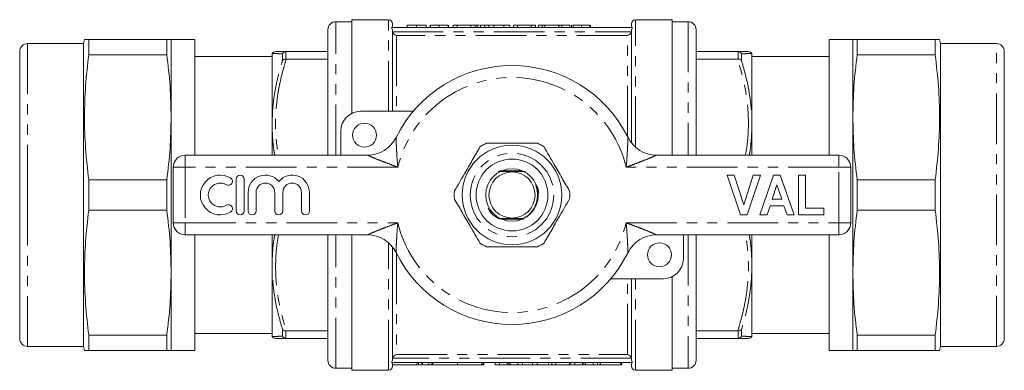
# Model space of a CAD drawing. Units: millimetres. Extents: x 142 to 265, y 89 to 263.
# Drawn here: x 142 to 265, y 89 to 133 of the extents above; entities that cross this region are included whole.
import ezdxf

# ---------------------------------------------------------------- set-up
doc = ezdxf.new("R2010")
doc.units = ezdxf.units.MM
doc.linetypes.add('PHANTOM', pattern=[12.7, 6.35, -1.27, 1.27, -1.27, 1.27, -1.27])

msp = doc.modelspace()

# ---------------------------------------------------------------- linework, layer by layer
at = {"color": 7, "linetype": 'Continuous', "lineweight": 15}
for p, q in [((183.31, 132.44), (181.31, 132.44)), ((187.91, 132.69), (183.31, 132.69)), ((183.31, 120.93), (183.31, 132.69)), ((223.51, 132.69), (218.91, 132.69)), ((223.51, 132.69), (223.51, 115.69)), ((225.51, 132.44), (223.51, 132.44)), ((180.31, 115.69), (180.31, 131.44)), ((218.54, 131.69), (188.28, 131.69)), ((188.41, 131.69), (188.41, 132.19)), ((188.41, 121.19), (188.41, 131.34)), ((190.26, 131.99), (190.26, 131.69)), ((191.44, 131.99), (191.44, 131.69)), ((192.62, 131.99), (192.62, 131.69)), ((193.14, 131.99), (193.14, 131.69)), ((193.19, 131.99), (193.19, 131.69)), ((194.27, 131.99), (194.27, 131.69)), ((195.39, 131.99), (195.39, 131.69)), ((195.4, 131.99), (195.4, 131.69)), ((195.44, 131.69), (195.44, 131.99)), ((196.01, 131.99), (196.01, 131.69)), ((196.52, 131.99), (196.01, 131.99)), ((198.23, 131.99), (196.52, 131.99)), ((196.52, 131.99), (196.52, 131.69)), ((198.23, 131.99), (198.23, 131.69)), ((198.78, 131.99), (198.23, 131.99)), ((198.78, 131.99), (198.78, 131.69)), ((199.03, 131.99), (198.84, 131.99)), ((199.03, 131.99), (199.03, 131.69)), ((199.32, 131.99), (199.03, 131.99)), ((199.44, 131.99), (199.44, 131.69)), ((200, 131.99), (200, 131.69)), ((200.52, 131.99), (200.52, 131.69)), ((201.15, 131.99), (201.08, 131.99)), ((201.15, 131.99), (201.15, 131.69)), ((202.37, 131.99), (201.15, 131.99)), ((202.37, 131.99), (202.37, 131.69)), ((203.13, 131.99), (202.37, 131.99)), ((203.13, 131.99), (203.13, 131.69)), ((203.59, 131.99), (203.59, 131.69)), ((204.1, 131.99), (203.59, 131.99)), ((204.1, 131.99), (204.1, 131.69)), ((205.82, 131.99), (204.1, 131.99)), ((205.82, 131.99), (205.82, 131.69)), ((206.36, 131.99), (205.82, 131.99)), ((206.36, 131.99), (206.36, 131.69)), ((206.73, 131.99), (206.73, 131.69)), ((207.19, 131.99), (206.73, 131.99)), ((207.19, 131.99), (207.19, 131.69)), ((207.55, 131.99), (207.19, 131.99)), ((207.55, 131.99), (207.55, 131.69)), ((209.24, 131.99), (207.55, 131.99)), ((209.24, 131.99), (209.24, 131.69)), ((209.28, 131.99), (209.24, 131.99)), ((209.28, 131.99), (209.28, 131.69)), ((209.65, 131.99), (209.28, 131.99)), ((209.65, 131.99), (209.65, 131.69)), ((210.68, 131.99), (209.65, 131.99)), ((210.68, 131.99), (210.68, 131.69)), ((210.88, 131.99), (210.88, 131.69)), ((210.97, 131.99), (210.88, 131.99)), ((211.09, 131.99), (211.09, 131.69)), ((212.13, 131.99), (212.13, 131.69)), ((213.19, 131.99), (213.19, 131.69)), ((213.24, 131.99), (213.24, 131.69)), ((218.41, 131.69), (218.41, 132.19)), ((218.41, 117.21), (218.41, 131.34)), ((226.51, 131.44), (226.51, 115.69)), ((149.77, 130.19), (149.63, 129.69)), ((150.3, 130.19), (150.3, 128.28)), ((150.3, 130.19), (160.1, 130.19)), ((160.1, 130.19), (160.1, 128.28)), ((163.63, 130.19), (160.63, 130.19)), ((160.63, 130.19), (160.63, 120.44)), ((163.63, 115.69), (163.63, 130.19)), ((246.19, 130.19), (243.19, 130.19)), ((243.19, 130.19), (243.19, 115.69)), ((246.19, 120.44), (246.19, 130.19)), ((246.72, 128.28), (246.72, 130.19)), ((246.72, 130.19), (256.52, 130.19)), ((256.52, 128.28), (256.52, 130.19)), ((257.19, 129.69), (257.05, 130.19)), ((141.63, 128.69), (141.63, 110.69)), ((149.63, 129.69), (142.63, 129.69)), ((149.63, 129.69), (149.63, 110.69)), ((175.07, 128.69), (175.04, 128.69)), ((175.07, 128.69), (180.31, 128.69)), ((226.51, 128.69), (231.74, 128.69)), ((231.78, 128.69), (231.74, 128.69)), ((264.19, 129.69), (257.19, 129.69)), ((257.19, 91.69), (257.19, 129.69)), ((265.19, 92.69), (265.19, 128.69)), ((160.1, 128.28), (150.3, 128.28)), ((173.31, 128.09), (163.63, 128.09)), ((173.31, 119.57), (173.31, 128.44)), ((175.04, 127.73), (175.07, 127.72)), ((180.31, 127.72), (175.07, 127.72)), ((231.74, 127.72), (226.51, 127.72)), ((231.74, 127.72), (231.78, 127.73)), ((233.51, 128.44), (233.51, 119.57)), ((243.19, 128.09), (233.51, 128.09)), ((256.52, 128.28), (246.72, 128.28)), ((184.41, 121.19), (191.01, 121.19)), ((160.63, 120.44), (160.63, 100.94)), ((246.19, 100.94), (246.19, 120.44)), ((173.31, 115.69), (173.31, 119.57)), ((181.91, 115.69), (181.91, 118.69)), ((233.51, 119.57), (233.51, 115.69)), ((162.41, 115.69), (185.27, 115.69)), ((221.55, 115.69), (244.41, 115.69)), ((160.91, 107.19), (160.91, 114.19)), ((204.67, 113.74), (202.35, 113.74)), ((245.91, 114.19), (245.91, 107.19)), ((150.3, 112.6), (150.3, 108.78)), ((150.3, 112.6), (160.1, 112.6)), ((160.1, 112.6), (160.1, 108.78)), ((168.8, 112.69), (168.8, 108.69)), ((169.8, 108.69), (169.8, 112.69)), ((232.09, 108.19), (230.41, 113.19)), ((230.41, 113.19), (231.29, 113.19)), ((231.29, 113.19), (232.49, 109.47)), ((232.49, 109.47), (233.69, 113.19)), ((234.58, 113.19), (232.9, 108.19)), ((233.69, 113.19), (234.58, 113.19)), ((234.51, 108.19), (236.24, 113.19)), ((236.24, 113.19), (237.07, 113.19)), ((237.07, 113.19), (238.81, 108.19)), ((239.38, 113.19), (240.22, 113.19)), ((239.38, 108.19), (239.38, 113.19)), ((240.22, 113.19), (240.22, 109.02)), ((246.72, 108.78), (246.72, 112.6)), ((246.72, 112.6), (256.52, 112.6)), ((256.52, 108.78), (256.52, 112.6)), ((236.66, 111.97), (236.06, 110.18)), ((237.26, 110.18), (236.66, 111.97)), ((141.63, 110.69), (141.63, 92.69)), ((149.63, 110.69), (149.63, 91.69)), ((170.3, 111.02), (170.3, 108.69)), ((171.3, 108.69), (171.3, 111.02)), ((173.65, 111.02), (173.65, 108.69)), ((174.65, 108.69), (174.65, 111.02)), ((177, 111.02), (177, 108.69)), ((178, 108.69), (178, 111.02)), ((236.06, 110.18), (237.26, 110.18)), ((160.1, 108.78), (150.3, 108.78)), ((235.79, 109.34), (235.41, 108.19)), ((237.53, 109.34), (235.79, 109.34)), ((237.92, 108.19), (237.53, 109.34)), ((240.22, 109.02), (242.52, 109.02)), ((242.52, 109.02), (242.52, 108.19)), ((256.52, 108.78), (246.72, 108.78)), ((202.28, 107.64), (204.52, 107.64)), ((232.9, 108.19), (232.09, 108.19)), ((235.41, 108.19), (234.51, 108.19)), ((238.81, 108.19), (237.92, 108.19)), ((242.52, 108.19), (239.38, 108.19)), ((185.27, 105.69), (162.41, 105.69)), ((163.63, 91.19), (163.63, 105.69)), ((173.31, 101.81), (173.31, 105.69)), ((180.31, 89.94), (180.31, 105.69)), ((183.31, 88.69), (183.31, 105.69)), ((244.41, 105.69), (221.55, 105.69)), ((224.91, 105.69), (224.91, 102.69)), ((226.51, 105.69), (226.51, 89.94)), ((233.51, 105.69), (233.51, 101.81)), ((243.19, 105.69), (243.19, 91.19)), ((188.41, 90.04), (188.41, 104.17)), ((173.31, 92.94), (173.31, 101.81)), ((233.51, 101.81), (233.51, 92.94)), ((160.63, 100.94), (160.63, 91.19)), ((222.41, 100.19), (215.81, 100.19)), ((218.41, 90.04), (218.41, 100.19)), ((223.51, 100.45), (223.51, 88.69)), ((246.19, 91.19), (246.19, 100.94)), ((150.3, 93.1), (150.3, 91.19)), ((150.3, 93.1), (160.1, 93.1)), ((160.1, 93.1), (160.1, 91.19)), ((163.63, 93.29), (173.31, 93.29)), ((175.07, 93.66), (175.04, 93.65)), ((175.04, 92.69), (175.07, 92.69)), ((175.07, 93.66), (180.31, 93.66)), ((180.31, 92.69), (175.07, 92.69)), ((226.51, 93.66), (231.74, 93.66)), ((231.74, 92.69), (226.51, 92.69)), ((231.78, 93.65), (231.74, 93.66)), ((231.74, 92.69), (231.78, 92.69)), ((233.49, 92.94), (233.51, 92.94)), ((233.51, 93.29), (243.19, 93.29)), ((246.72, 93.1), (256.52, 93.1)), ((246.72, 91.19), (246.72, 93.1)), ((256.52, 91.19), (256.52, 93.1)), ((142.63, 91.69), (149.63, 91.69)), ((149.63, 91.69), (149.77, 91.19)), ((257.05, 91.19), (257.19, 91.69)), ((257.19, 91.69), (264.19, 91.69)), ((160.1, 91.19), (150.3, 91.19)), ((160.63, 91.19), (163.63, 91.19)), ((243.19, 91.19), (246.19, 91.19)), ((256.52, 91.19), (246.72, 91.19)), ((218.54, 89.69), (188.28, 89.69)), ((188.41, 89.19), (188.41, 89.69)), ((188.43, 89.69), (188.43, 89.39)), ((191.47, 89.39), (188.43, 89.39)), ((191.66, 89.39), (191.47, 89.39)), ((191.66, 89.39), (191.66, 89.69)), ((191.66, 89.39), (192.09, 89.39)), ((192.09, 89.39), (192.09, 89.69)), ((192.17, 89.39), (192.17, 89.69)), ((192.97, 89.39), (192.17, 89.39)), ((192.97, 89.39), (192.97, 89.69)), ((192.97, 89.39), (193.36, 89.39)), ((193.36, 89.39), (193.36, 89.69)), ((193.36, 89.39), (193.47, 89.39)), ((193.47, 89.39), (193.47, 89.69)), ((196.55, 89.39), (193.47, 89.39)), ((196.55, 89.39), (196.55, 89.69)), ((199.62, 89.39), (196.55, 89.39)), ((199.62, 89.39), (199.62, 89.69)), ((199.62, 89.39), (199.79, 89.39)), ((199.79, 89.39), (199.79, 89.69)), ((199.79, 89.39), (199.86, 89.39)), ((199.86, 89.39), (199.86, 89.69)), ((201.28, 89.39), (201.28, 89.69)), ((201.28, 89.39), (201.84, 89.39)), ((201.84, 89.39), (201.84, 89.69)), ((201.84, 89.39), (202.8, 89.39)), ((202.8, 89.39), (202.8, 89.69)), ((203, 89.39), (203, 89.69)), ((203.19, 89.39), (203.19, 89.69)), ((203.19, 89.39), (204.15, 89.39)), ((204.15, 89.39), (204.15, 89.69)), ((204.15, 89.39), (204.71, 89.39)), ((204.71, 89.39), (204.71, 89.69)), ((204.71, 89.39), (205.99, 89.39)), ((205.99, 89.39), (205.99, 89.69)), ((205.99, 89.39), (206.57, 89.39)), ((206.57, 89.39), (206.57, 89.69)), ((206.57, 89.39), (207.98, 89.39)), ((207.98, 89.39), (207.98, 89.69)), ((207.98, 89.39), (208.41, 89.39)), ((208.41, 89.39), (208.41, 89.69)), ((208.41, 89.39), (208.92, 89.39)), ((208.92, 89.39), (208.92, 89.69)), ((208.92, 89.39), (210.61, 89.39)), ((210.61, 89.39), (210.61, 89.69)), ((210.61, 89.39), (210.72, 89.39)), ((210.72, 89.39), (210.72, 89.69)), ((210.72, 89.39), (211.28, 89.39)), ((211.28, 89.39), (211.28, 89.69)), ((211.28, 89.39), (212.24, 89.39)), ((212.24, 89.39), (212.24, 89.69)), ((212.43, 89.39), (212.43, 89.69)), ((212.62, 89.39), (212.62, 89.69)), ((212.62, 89.39), (213.59, 89.39)), ((213.59, 89.39), (213.59, 89.69)), ((213.59, 89.39), (214.14, 89.39)), ((214.14, 89.39), (214.14, 89.69)), ((214.14, 89.39), (214.47, 89.39)), ((214.47, 89.39), (214.47, 89.69)), ((214.51, 89.39), (214.51, 89.69)), ((214.51, 89.39), (217.07, 89.39)), ((217.07, 89.39), (217.07, 89.69)), ((217.07, 89.39), (217.18, 89.39)), ((217.18, 89.39), (217.18, 89.69)), ((218.41, 89.19), (218.41, 89.69)), ((181.31, 88.94), (183.31, 88.94)), ((183.31, 88.69), (187.91, 88.69)), ((218.91, 88.69), (223.51, 88.69)), ((223.51, 88.94), (225.51, 88.94))]:
    msp.add_line(p, q, dxfattribs=at)
at = {"color": 8, "linetype": 'PHANTOM', "lineweight": 0}
for p, q in [((181.31, 115.69), (181.31, 132.44)), ((187.91, 121.19), (187.91, 132.69)), ((218.91, 116.69), (218.91, 132.69)), ((225.51, 132.44), (225.51, 115.69)), ((188.43, 131.18), (218.39, 131.18)), ((188.91, 130.71), (188.91, 121.19)), ((217.91, 130.71), (188.91, 130.71)), ((217.91, 118.03), (217.91, 130.71)), ((142.63, 129.69), (142.63, 110.69)), ((175.04, 128.69), (175.04, 127.73)), ((231.78, 127.73), (231.78, 128.69)), ((264.19, 91.69), (264.19, 129.69)), ((174.61, 127.58), (174.61, 128.41)), ((232.21, 128.41), (232.21, 127.58)), ((162.41, 114.19), (162.41, 115.69)), ((244.41, 114.19), (244.41, 115.69)), ((160.91, 114.19), (162.41, 114.19)), ((162.41, 114.19), (162.41, 107.19)), ((189.08, 114.19), (162.41, 114.19)), ((244.41, 114.19), (217.74, 114.19)), ((244.41, 107.19), (244.41, 114.19)), ((244.41, 114.19), (245.91, 114.19)), ((142.63, 110.69), (142.63, 91.69)), ((160.91, 107.19), (162.41, 107.19)), ((162.41, 107.19), (189.08, 107.19)), ((162.41, 105.69), (162.41, 107.19)), ((217.74, 107.19), (244.41, 107.19)), ((244.41, 107.19), (245.91, 107.19)), ((244.41, 105.69), (244.41, 107.19)), ((181.31, 88.94), (181.31, 105.69)), ((225.51, 105.69), (225.51, 88.94)), ((187.91, 88.69), (187.91, 104.69)), ((188.91, 103.35), (188.91, 90.67)), ((217.91, 90.67), (217.91, 100.19)), ((218.91, 88.69), (218.91, 100.19)), ((174.61, 92.97), (174.61, 93.8)), ((175.04, 93.65), (175.04, 92.69)), ((231.78, 92.69), (231.78, 93.65)), ((232.21, 93.8), (232.21, 92.97)), ((218.39, 90.2), (188.43, 90.2)), ((188.91, 90.67), (217.91, 90.67)), ((191.47, 89.39), (191.47, 89.69))]:
    msp.add_line(p, q, dxfattribs=at)
at = {"color": 7, "linetype": 'Continuous', "lineweight": 15, "flags": 128}
msp.add_lwpolyline([(204.8, 107.73), (204.71, 107.73), (204.66, 107.73), (204.65, 107.73), (204.64, 107.73), (204.64, 107.73), (204.65, 107.73), (204.68, 107.74), (204.77, 107.74), (204.85, 107.74), (204.85, 107.74)], dxfattribs=at)
at = {"color": 7, "linetype": 'Continuous', "lineweight": 15}
for centre, radius in [((184.91, 118.19), 1.5), ((203.41, 110.69), 6.25), ((203.41, 110.69), 4.5), ((203.41, 110.69), 3.3), ((203.41, 110.69), 2.9), ((221.91, 103.19), 1.5)]:
    msp.add_circle(centre, radius, dxfattribs=at)
at = {"color": 8, "linetype": 'PHANTOM', "lineweight": 0}
msp.add_circle((203.41, 110.69), 5.25, dxfattribs=at)
at = {"color": 7, "linetype": 'Continuous', "lineweight": 15}
for centre, radius, start, end in [((181.31, 131.44), 1, 90, 180), ((187.91, 132.19), 0.5, 0, 90), ((218.91, 132.19), 0.5, 90, 180), ((225.51, 131.44), 1, 0, 90), ((142.63, 128.69), 1, 90, 180), ((173.74, 128.19), 0.5, 89.7662, 149.2125), ((233.08, 128.19), 0.5, 30.8337, 90.2339), ((264.19, 128.69), 1, 0, 90), ((203.41, 110.69), 16.25, 26.3878, 153.6122), ((184.41, 118.69), 2.5, 90, 180), ((185.27, 119.69), 4, 270, 333.6122), ((221.55, 119.69), 4, 206.3878, 270), ((203.41, 110.69), 7.25, 116.2916, 123.7084), ((203.41, 110.69), 7.25, 56.2916, 63.7084), ((162.41, 114.19), 1.5, 90, 180), ((244.41, 114.19), 1.5, 0, 90), ((166.8, 110.69), 2.5, 58.6208, 301.3792), ((167.84, 112.4), 0.5, 238.6208, 58.6208), ((169.3, 112.69), 0.5, 0, 180), ((172.47, 111.02), 2.17, 39.6461, 180), ((175.82, 111.02), 2.17, 0, 140.3539), ((166.8, 110.69), 1.5, 58.6208, 301.3792), ((172.47, 111.02), 1.17, 0, 180), ((175.82, 111.02), 1.17, 0, 180), ((203.41, 110.69), 7.25, 176.2916, 183.7084), ((203.41, 110.69), 7.25, 356.2916, 3.7084), ((167.84, 108.98), 0.5, 301.3792, 121.3792), ((169.3, 108.69), 0.5, 180, 0), ((170.8, 108.69), 0.5, 180, 0), ((174.15, 108.69), 0.5, 180, 0), ((177.5, 108.69), 0.5, 180, 0), ((162.41, 107.19), 1.5, 180, 270), ((244.41, 107.19), 1.5, 270, 0), ((185.27, 101.69), 4, 26.3878, 90), ((221.55, 101.69), 4, 90, 153.6122), ((203.41, 110.69), 7.25, 236.2916, 243.7084), ((203.41, 110.69), 7.25, 296.2916, 303.7084), ((203.41, 110.69), 16.25, 206.3878, 333.6122), ((222.41, 102.69), 2.5, 270, 0), ((142.63, 92.69), 1, 180, 270), ((173.74, 93.19), 0.5, 210.8381, 270.234), ((233.08, 93.19), 0.5, 269.7664, 329.2075), ((264.19, 92.69), 1, 270, 0), ((181.31, 89.94), 1, 180, 270), ((187.91, 89.19), 0.5, 270, 0), ((218.91, 89.19), 0.5, 180, 270), ((225.51, 89.94), 1, 270, 0)]:
    msp.add_arc(centre, radius, start, end, dxfattribs=at)
at = {"color": 8, "linetype": 'PHANTOM', "lineweight": 0}
for start, end in [(13.7265, 166.2735), (193.7265, 346.2735)]:
    msp.add_arc((203.41, 110.69), 14.75, start, end, dxfattribs=at)
at = {"color": 7, "linetype": 'Continuous', "lineweight": 15}
for points, knots in [([(188.28, 131.69), (188.32, 131.64), (188.35, 131.58), (188.4, 131.46), (188.41, 131.4), (188.41, 131.34)], [0, 0, 0, 0, 0.5, 0.5, 1, 1, 1, 1]), ([(188.43, 131.18), (188.47, 131.05), (188.55, 130.95), (188.72, 130.79), (188.81, 130.74), (188.91, 130.71)], [0, 0, 0, 0, 0.5, 0.5, 1, 1, 1, 1]), ([(191.44, 131.99), (191.4, 131.99), (191.3, 131.99), (191.17, 131.99), (191.04, 131.99), (190.92, 131.99), (190.81, 131.99), (190.71, 131.99), (190.62, 131.99), (190.55, 131.99), (190.49, 131.99), (190.44, 131.99), (190.39, 131.99), (190.35, 131.99), (190.32, 131.99), (190.31, 131.99), (190.29, 131.99), (190.28, 131.99), (190.27, 131.99), (190.27, 131.99), (190.26, 131.99), (190.26, 131.99), (190.26, 131.99)], [0, 0, 0, 0, 0.053766, 0.105523, 0.155875, 0.206077, 0.255624, 0.304639, 0.354149, 0.404974, 0.458685, 0.516129, 0.577319, 0.642786, 0.677821, 0.715664, 0.756028, 0.799333, 0.845249, 0.893835, 0.945406, 1, 1, 1, 1]), ([(192.62, 131.99), (192.62, 131.99), (192.62, 131.99), (192.62, 131.99), (192.6, 131.99), (192.59, 131.99), (192.57, 131.99), (192.55, 131.99), (192.52, 131.99), (192.49, 131.99), (192.46, 131.99), (192.42, 131.99), (192.37, 131.99), (192.33, 131.99), (192.28, 131.99), (192.22, 131.99), (192.16, 131.99), (192.1, 131.99), (192.03, 131.99), (191.96, 131.99), (191.88, 131.99), (191.8, 131.99), (191.72, 131.99), (191.63, 131.99), (191.54, 131.99), (191.48, 131.99), (191.44, 131.99)], [0, 0, 0, 0, 0.064894, 0.127089, 0.186045, 0.241801, 0.295019, 0.345219, 0.392678, 0.437621, 0.480386, 0.520986, 0.559784, 0.597099, 0.632424, 0.667052, 0.700115, 0.73273, 0.76475, 0.796634, 0.828637, 0.861074, 0.894185, 0.928199, 0.963291, 1, 1, 1, 1]), ([(194.27, 131.99), (194.23, 131.99), (194.15, 131.99), (194.03, 131.99), (193.92, 131.99), (193.82, 131.99), (193.72, 131.99), (193.63, 131.99), (193.55, 131.99), (193.48, 131.99), (193.41, 131.99), (193.35, 131.99), (193.3, 131.99), (193.26, 131.99), (193.23, 131.99), (193.2, 131.99), (193.19, 131.99), (193.19, 131.99), (193.19, 131.99)], [0, 0, 0, 0, 0.069761, 0.136811, 0.200752, 0.262648, 0.32336, 0.383451, 0.443656, 0.505026, 0.566318, 0.626754, 0.686659, 0.746425, 0.80745, 0.86974, 0.933468, 1, 1, 1, 1]), ([(195.39, 131.99), (195.39, 131.99), (195.38, 131.99), (195.36, 131.99), (195.32, 131.99), (195.29, 131.99), (195.24, 131.99), (195.19, 131.99), (195.12, 131.99), (195.05, 131.99), (194.98, 131.99), (194.89, 131.99), (194.81, 131.99), (194.71, 131.99), (194.61, 131.99), (194.5, 131.99), (194.39, 131.99), (194.31, 131.99), (194.27, 131.99)], [0, 0, 0, 0, 0.0754644, 0.1466254, 0.2144758, 0.2792294, 0.3413211, 0.4014668, 0.4599281, 0.5177654, 0.5750001, 0.6320496, 0.6891344, 0.7472637, 0.8064839, 0.868387, 0.9325983, 1, 1, 1, 1]), ([(200, 131.99), (199.98, 131.99), (199.93, 131.99), (199.87, 131.99), (199.81, 131.99), (199.75, 131.99), (199.7, 131.99), (199.66, 131.99), (199.62, 131.99), (199.57, 131.99), (199.52, 131.99), (199.47, 131.99), (199.45, 131.99), (199.44, 131.99), (199.44, 131.99)], [0, 0, 0, 0, 0.054603, 0.109706, 0.164888, 0.220622, 0.277865, 0.335825, 0.395121, 0.456116, 0.582345, 0.71422, 0.853155, 1, 1, 1, 1]), ([(200.52, 131.99), (200.47, 131.99), (200.37, 131.99), (200.24, 131.99), (200.11, 131.99), (200.04, 131.99), (200, 131.99)], [0, 0, 0, 0, 0.257436, 0.505998, 0.752968, 1, 1, 1, 1]), ([(200.2, 131.99), (200.21, 131.99), (200.21, 131.99), (200.14, 131.99), (200.12, 131.99)], [0, 0, 0, 0, 0.749495, 1, 1, 1, 1]), ([(201.15, 131.99), (201.11, 131.99), (201.05, 131.99), (200.96, 131.99), (200.87, 131.99), (200.79, 131.99), (200.71, 131.99), (200.64, 131.99), (200.58, 131.99), (200.54, 131.99), (200.52, 131.99)], [0, 0, 0, 0, 0.15798, 0.3058932, 0.4451179, 0.5744213, 0.6938889, 0.8048805, 0.9065044, 1, 1, 1, 1]), ([(212.13, 131.99), (212.08, 131.99), (211.99, 131.99), (211.85, 131.99), (211.72, 131.99), (211.59, 131.99), (211.48, 131.99), (211.38, 131.99), (211.29, 131.99), (211.22, 131.99), (211.16, 131.99), (211.12, 131.99), (211.09, 131.99), (211.09, 131.99), (211.09, 131.99)], [0, 0, 0, 0, 0.087767, 0.173865, 0.258376, 0.344041, 0.428877, 0.510957, 0.592712, 0.675232, 0.757364, 0.83812, 0.918685, 1, 1, 1, 1]), ([(213.19, 131.99), (213.19, 131.99), (213.17, 131.99), (213.14, 131.99), (213.11, 131.99), (213.06, 131.99), (213.02, 131.99), (212.96, 131.99), (212.9, 131.99), (212.83, 131.99), (212.76, 131.99), (212.68, 131.99), (212.6, 131.99), (212.51, 131.99), (212.42, 131.99), (212.33, 131.99), (212.23, 131.99), (212.16, 131.99), (212.13, 131.99)], [0, 0, 0, 0, 0.074294, 0.145629, 0.213705, 0.279231, 0.342693, 0.404587, 0.465292, 0.525222, 0.584586, 0.64254, 0.7001, 0.757672, 0.815778, 0.875301, 0.936404, 1, 1, 1, 1]), ([(218.39, 131.18), (218.35, 131.05), (218.27, 130.95), (218.1, 130.79), (218, 130.74), (217.91, 130.71)], [0, 0, 0, 0, 0.5, 0.5, 1, 1, 1, 1]), ([(218.41, 131.34), (218.41, 131.4), (218.42, 131.46), (218.47, 131.59), (218.5, 131.64), (218.54, 131.69)], [0, 0, 0, 0, 0.5, 0.5, 1, 1, 1, 1]), ([(149.78, 130.19), (149.79, 130.19), (149.83, 130.19), (150.09, 130.19), (150.28, 130.19), (150.3, 130.19)], [0, 0, 0, 0, 0.443787, 0.929074, 1, 1, 1, 1]), ([(160.1, 130.19), (160.12, 130.19), (160.3, 130.19), (160.56, 130.19), (160.61, 130.19), (160.63, 130.19)], [0, 0, 0, 0, 0.070145, 0.534445, 1, 1, 1, 1]), ([(246.19, 130.19), (246.21, 130.19), (246.26, 130.19), (246.57, 130.19), (246.72, 130.19)], [0, 0, 0, 0, 0.499161, 1, 1, 1, 1]), ([(256.52, 130.19), (256.66, 130.19), (256.93, 130.19), (257.09, 130.19), (257.05, 130.19), (257.04, 130.19)], [0, 0, 0, 0, 0.4793182, 0.9585651, 1, 1, 1, 1]), ([(173.76, 128.69), (173.8, 128.69), (173.87, 128.69), (174.36, 128.69), (174.84, 128.69), (175.07, 128.69)], [0, 0, 0, 0, 0.362217, 0.680154, 1, 1, 1, 1]), ([(174.61, 128.41), (174.61, 128.41), (174.64, 128.47), (174.72, 128.56), (174.87, 128.66), (174.98, 128.68), (175.04, 128.69)], [0, 0, 0, 0, 0.011705, 0.360969, 0.680317, 1, 1, 1, 1]), ([(231.74, 128.69), (231.94, 128.69), (232.32, 128.69), (232.75, 128.69), (233, 128.69), (233.12, 128.69), (233.07, 128.69), (233.06, 128.69)], [0, 0, 0, 0, 0.24157, 0.483096, 0.72869, 0.974252, 1, 1, 1, 1]), ([(232.21, 128.41), (232.21, 128.41), (232.18, 128.47), (232.1, 128.56), (231.95, 128.66), (231.83, 128.68), (231.78, 128.69)], [0, 0, 0, 0, 0.011705, 0.360969, 0.680317, 1, 1, 1, 1]), ([(150.3, 128.28), (150.15, 126.99), (149.86, 124.4), (149.72, 120.47), (149.85, 116.54), (150.15, 113.91), (150.3, 112.6)], [0, 0, 0, 0, 0.248355, 0.49667, 0.748314, 1, 1, 1, 1]), ([(160.63, 120.44), (160.61, 121.75), (160.56, 124.37), (160.25, 126.98), (160.1, 128.28)], [0, 0, 0, 0, 0.499161, 1, 1, 1, 1]), ([(173.32, 128.44), (173.32, 128.44), (173.31, 128.44), (173.31, 128.44), (173.31, 128.44)], [0, 0, 0, 0, 0.994938, 1, 1, 1, 1]), ([(174.61, 127.58), (174.61, 127.58), (174.64, 127.62), (174.72, 127.67), (174.87, 127.73), (174.98, 127.73), (175.04, 127.73)], [0, 0, 0, 0, 0.011705, 0.360969, 0.680316, 1, 1, 1, 1]), ([(232.21, 127.58), (232.21, 127.58), (232.18, 127.62), (232.1, 127.67), (231.95, 127.73), (231.83, 127.73), (231.78, 127.73)], [0, 0, 0, 0, 0.011705, 0.360969, 0.680316, 1, 1, 1, 1]), ([(246.72, 128.28), (246.57, 126.98), (246.26, 124.37), (246.21, 121.75), (246.19, 120.44)], [0, 0, 0, 0, 0.499244, 1, 1, 1, 1]), ([(256.52, 112.6), (256.67, 113.89), (256.96, 116.48), (257.1, 120.41), (256.97, 124.34), (256.67, 126.97), (256.52, 128.28)], [0, 0, 0, 0, 0.248355, 0.49667, 0.748314, 1, 1, 1, 1]), ([(160.1, 112.6), (160.25, 113.9), (160.56, 116.51), (160.61, 119.13), (160.63, 120.44)], [0, 0, 0, 0, 0.499244, 1, 1, 1, 1]), ([(246.19, 120.44), (246.21, 119.13), (246.26, 116.51), (246.57, 113.9), (246.72, 112.6)], [0, 0, 0, 0, 0.499161, 1, 1, 1, 1]), ([(199.39, 116.72), (199.07, 116.17), (198.43, 115.06), (197.55, 113.55), (196.8, 112.24), (196.38, 111.52), (196.17, 111.16)], [0, 0, 0, 0, 0.2997735, 0.6065688, 0.8023382, 1, 1, 1, 1]), ([(206.62, 117.19), (205.9, 117.19), (204.57, 117.19), (202.54, 117.19), (201.12, 117.19), (200.34, 117.19), (200.2, 117.19)], [0, 0, 0, 0, 0.338594, 0.630605, 0.930487, 1, 1, 1, 1]), ([(210.64, 111.16), (210.33, 111.71), (209.68, 112.82), (208.81, 114.33), (208.06, 115.64), (207.64, 116.36), (207.43, 116.72)], [0, 0, 0, 0, 0.299773, 0.606569, 0.802338, 1, 1, 1, 1]), ([(201.91, 113.69), (201.95, 113.69), (202.02, 113.69), (202.12, 113.69), (202.2, 113.69), (202.25, 113.69), (202.28, 113.69), (202.29, 113.69), (202.29, 113.69), (202.28, 113.69), (202.26, 113.69), (202.19, 113.69), (202.05, 113.69), (201.93, 113.69), (201.86, 113.69)], [0, 0, 0, 0, 0.122763, 0.225585, 0.339863, 0.380244, 0.420891, 0.445129, 0.469537, 0.491402, 0.526209, 0.592463, 0.786258, 1, 1, 1, 1]), ([(201.89, 113.68), (201.93, 113.68), (202.02, 113.68), (202.12, 113.68), (202.2, 113.68), (202.23, 113.68), (202.25, 113.68), (202.26, 113.68), (202.26, 113.68), (202.24, 113.68), (202.18, 113.67), (202.05, 113.67), (201.94, 113.67), (201.87, 113.67)], [0, 0, 0, 0, 0.140082, 0.300495, 0.356562, 0.426152, 0.453127, 0.480331, 0.504603, 0.538645, 0.599553, 0.769928, 1, 1, 1, 1]), ([(202.27, 113.7), (202.27, 113.7), (202.29, 113.7), (202.31, 113.7), (202.32, 113.7), (202.32, 113.7), (202.32, 113.7), (202.3, 113.7), (202.24, 113.7), (202.1, 113.7), (201.97, 113.7), (201.9, 113.7)], [0, 0, 0, 0, 0.0371739, 0.0908482, 0.1307146, 0.1642007, 0.197664, 0.2469092, 0.337344, 0.6028033, 1, 1, 1, 1]), ([(201.96, 113.71), (201.99, 113.71), (202.08, 113.71), (202.2, 113.71), (202.29, 113.71), (202.33, 113.71), (202.35, 113.71), (202.36, 113.71), (202.36, 113.71), (202.35, 113.71), (202.31, 113.71), (202.18, 113.71), (202.05, 113.71), (201.96, 113.71)], [0, 0, 0, 0, 0.1040392, 0.2897775, 0.3830095, 0.4198078, 0.4569341, 0.4787623, 0.500669, 0.5269023, 0.5701208, 0.6871484, 1, 1, 1, 1]), ([(202.33, 113.73), (202.34, 113.73), (202.35, 113.73), (202.37, 113.72), (202.39, 113.72), (202.39, 113.72), (202.39, 113.72), (202.38, 113.72), (202.34, 113.72), (202.2, 113.72), (202.07, 113.72), (201.98, 113.72)], [0, 0, 0, 0, 0.025022, 0.084783, 0.128759, 0.161907, 0.195152, 0.236842, 0.307933, 0.510771, 1, 1, 1, 1]), ([(204.68, 113.72), (204.61, 113.72), (204.53, 113.72), (204.45, 113.73), (204.43, 113.73), (204.42, 113.73), (204.42, 113.73), (204.43, 113.73), (204.47, 113.73), (204.55, 113.73), (204.63, 113.73), (204.68, 113.73)], [0, 0, 0, 0, 0.3334196, 0.4037136, 0.4460094, 0.4784836, 0.5111392, 0.5472639, 0.605389, 0.7599812, 1, 1, 1, 1]), ([(204.7, 113.71), (204.67, 113.71), (204.61, 113.71), (204.53, 113.71), (204.48, 113.71), (204.46, 113.71), (204.46, 113.71), (204.46, 113.71), (204.48, 113.71), (204.54, 113.71), (204.62, 113.71), (204.69, 113.72), (204.7, 113.72)], [0, 0, 0, 0, 0.143791, 0.330504, 0.424476, 0.460822, 0.49747, 0.529989, 0.578765, 0.670023, 0.944733, 1, 1, 1, 1]), ([(204.72, 113.7), (204.66, 113.7), (204.59, 113.7), (204.53, 113.7), (204.5, 113.7), (204.49, 113.7), (204.49, 113.7), (204.5, 113.7), (204.52, 113.7), (204.59, 113.7), (204.66, 113.7), (204.71, 113.7)], [0, 0, 0, 0, 0.293379, 0.366837, 0.428612, 0.467212, 0.506052, 0.541202, 0.600787, 0.718293, 1, 1, 1, 1]), ([(204.74, 113.69), (204.71, 113.69), (204.64, 113.69), (204.57, 113.69), (204.54, 113.69), (204.53, 113.69), (204.52, 113.69), (204.53, 113.69), (204.55, 113.69), (204.62, 113.69), (204.69, 113.69), (204.73, 113.69)], [0, 0, 0, 0, 0.186072, 0.359384, 0.423585, 0.466004, 0.508709, 0.546625, 0.609667, 0.73211, 1, 1, 1, 1]), ([(204.76, 113.68), (204.71, 113.68), (204.64, 113.68), (204.58, 113.68), (204.56, 113.68), (204.56, 113.68), (204.56, 113.68), (204.58, 113.68), (204.64, 113.68), (204.7, 113.68), (204.75, 113.68), (204.75, 113.68)], [0, 0, 0, 0, 0.290076, 0.394891, 0.442177, 0.489872, 0.532157, 0.590691, 0.694822, 0.984241, 1, 1, 1, 1]), ([(201.66, 113.65), (201.76, 113.64), (202.1, 113.64), (202.83, 113.64), (203.89, 113.64), (204.68, 113.64), (205.05, 113.64), (205.09, 113.64)], [0, 0, 0, 0, 0.0920619, 0.3198439, 0.6434532, 0.9652058, 1, 1, 1, 1]), ([(201.86, 113.67), (201.91, 113.67), (202, 113.66), (202.11, 113.66), (202.18, 113.66), (202.21, 113.66), (202.23, 113.66), (202.23, 113.66), (202.22, 113.66), (202.2, 113.66), (202.13, 113.66), (202.01, 113.66), (201.9, 113.66), (201.85, 113.66)], [0, 0, 0, 0, 0.152634, 0.31502, 0.396396, 0.429079, 0.462077, 0.486739, 0.511338, 0.550966, 0.626113, 0.801661, 1, 1, 1, 1]), ([(204.78, 113.66), (204.75, 113.66), (204.7, 113.66), (204.65, 113.66), (204.61, 113.66), (204.59, 113.66), (204.59, 113.67), (204.59, 113.67), (204.61, 113.67), (204.66, 113.67), (204.72, 113.67), (204.77, 113.67), (204.77, 113.67)], [0, 0, 0, 0, 0.169838, 0.269812, 0.394283, 0.444163, 0.49445, 0.539343, 0.603129, 0.717205, 0.975241, 1, 1, 1, 1]), ([(204.79, 113.65), (204.77, 113.65), (204.71, 113.65), (204.66, 113.65), (204.63, 113.65), (204.62, 113.65), (204.62, 113.65), (204.63, 113.65), (204.65, 113.65), (204.71, 113.65), (204.76, 113.65), (204.79, 113.65)], [0, 0, 0, 0, 0.187308, 0.340592, 0.402587, 0.465182, 0.512857, 0.560383, 0.638553, 0.787369, 1, 1, 1, 1]), ([(204.85, 107.74), (205.15, 107.94), (205.78, 108.35), (206.41, 109.35), (206.63, 110.32), (206.6, 111.1), (206.5, 111.56), (206.42, 111.84), (206.38, 111.95), (206.38, 111.98), (206.37, 112), (206.37, 112.01), (206.37, 112.01), (206.37, 112.02), (206.38, 112.02), (206.38, 112.02), (206.38, 112.02), (206.39, 112.01), (206.43, 111.97), (206.54, 111.77), (206.7, 111.46), (206.74, 111.15), (206.76, 111.02)], [0, 0, 0, 0, 0.180408, 0.367811, 0.567684, 0.664507, 0.754172, 0.798901, 0.808805, 0.81338, 0.815004, 0.816656, 0.817349, 0.81805, 0.818485, 0.81892, 0.819555, 0.82077, 0.826135, 0.84734, 0.931852, 1, 1, 1, 1]), ([(196.17, 110.22), (196.49, 109.67), (197.13, 108.56), (198.01, 107.05), (198.76, 105.74), (199.18, 105.02), (199.39, 104.66)], [0, 0, 0, 0, 0.299773, 0.606569, 0.802338, 1, 1, 1, 1]), ([(207.43, 104.66), (207.75, 105.21), (208.39, 106.32), (209.27, 107.83), (210.02, 109.14), (210.44, 109.86), (210.64, 110.22)], [0, 0, 0, 0, 0.2997735, 0.6065688, 0.8023382, 1, 1, 1, 1]), ([(150.3, 108.78), (150.15, 107.49), (149.86, 104.9), (149.72, 100.97), (149.85, 97.04), (150.15, 94.41), (150.3, 93.1)], [0, 0, 0, 0, 0.248355, 0.49667, 0.748314, 1, 1, 1, 1]), ([(160.63, 100.94), (160.61, 102.25), (160.56, 104.87), (160.25, 107.48), (160.1, 108.78)], [0, 0, 0, 0, 0.499161, 1, 1, 1, 1]), ([(200.43, 108.98), (200.5, 108.85), (200.75, 108.37), (201.25, 107.98), (201.65, 107.76), (201.7, 107.73)], [0, 0, 0, 0, 0.24725, 0.899011, 1, 1, 1, 1]), ([(246.72, 108.78), (246.57, 107.48), (246.26, 104.87), (246.21, 102.25), (246.19, 100.94)], [0, 0, 0, 0, 0.499244, 1, 1, 1, 1]), ([(256.52, 93.1), (256.67, 94.39), (256.96, 96.98), (257.1, 100.91), (256.97, 104.84), (256.67, 107.47), (256.52, 108.78)], [0, 0, 0, 0, 0.248355, 0.49667, 0.748314, 1, 1, 1, 1]), ([(204.85, 107.74), (204.6, 107.74), (203.99, 107.74), (202.92, 107.74), (202.14, 107.74), (201.75, 107.74), (201.7, 107.73)], [0, 0, 0, 0, 0.244973, 0.599606, 0.952205, 1, 1, 1, 1]), ([(201.7, 107.73), (201.72, 107.73), (201.83, 107.73), (201.97, 107.73), (202.1, 107.73), (202.15, 107.73), (202.18, 107.73), (202.19, 107.73), (202.19, 107.73), (202.18, 107.73)], [0, 0, 0, 0, 0.099651, 0.596892, 0.788124, 0.853044, 0.918398, 0.961347, 1, 1, 1, 1]), ([(201.85, 107.72), (201.89, 107.72), (201.98, 107.72), (202.1, 107.72), (202.17, 107.72), (202.2, 107.72), (202.21, 107.72), (202.22, 107.72), (202.21, 107.72), (202.19, 107.72), (202.12, 107.72), (202.01, 107.72), (201.91, 107.72), (201.86, 107.72)], [0, 0, 0, 0, 0.157269, 0.323639, 0.406953, 0.442527, 0.478476, 0.504075, 0.529618, 0.569858, 0.64507, 0.818161, 1, 1, 1, 1]), ([(201.87, 107.71), (201.91, 107.71), (202, 107.71), (202.11, 107.71), (202.18, 107.71), (202.22, 107.71), (202.24, 107.71), (202.25, 107.71), (202.24, 107.71), (202.23, 107.71), (202.19, 107.71), (202.07, 107.71), (201.96, 107.71), (201.88, 107.71)], [0, 0, 0, 0, 0.140165, 0.304151, 0.3672931, 0.4308411, 0.4602611, 0.4899567, 0.5162651, 0.5490844, 0.6049864, 0.7276947, 1, 1, 1, 1]), ([(202.14, 107.7), (202.17, 107.7), (202.21, 107.7), (202.25, 107.7), (202.27, 107.7), (202.28, 107.7), (202.28, 107.7), (202.26, 107.7), (202.21, 107.7), (202.09, 107.7), (201.98, 107.69), (201.91, 107.69)], [0, 0, 0, 0, 0.122093, 0.209892, 0.249626, 0.289743, 0.324812, 0.369101, 0.445353, 0.653632, 1, 1, 1, 1]), ([(201.92, 107.69), (201.99, 107.69), (202.1, 107.69), (202.22, 107.69), (202.27, 107.69), (202.29, 107.69), (202.31, 107.68), (202.31, 107.68), (202.31, 107.68), (202.29, 107.68), (202.22, 107.68), (202.09, 107.68), (201.98, 107.68), (201.93, 107.68)], [0, 0, 0, 0, 0.2406359, 0.36381, 0.4058345, 0.4481089, 0.4734755, 0.4990447, 0.5216584, 0.5561221, 0.6205803, 0.8093441, 1, 1, 1, 1]), ([(202.19, 107.67), (202.2, 107.67), (202.23, 107.67), (202.28, 107.67), (202.32, 107.67), (202.34, 107.67), (202.34, 107.67), (202.34, 107.67), (202.33, 107.67), (202.29, 107.67), (202.24, 107.67), (202.2, 107.67), (202.19, 107.67)], [0, 0, 0, 0, 0.058647, 0.268598, 0.347172, 0.426393, 0.475483, 0.524762, 0.583471, 0.679742, 0.937, 1, 1, 1, 1]), ([(202.21, 107.66), (202.25, 107.66), (202.31, 107.66), (202.36, 107.66), (202.37, 107.66), (202.38, 107.66), (202.38, 107.66), (202.37, 107.66), (202.32, 107.66), (202.27, 107.66), (202.22, 107.66), (202.22, 107.66)], [0, 0, 0, 0, 0.282767, 0.37465, 0.431623, 0.477099, 0.522712, 0.578796, 0.673505, 0.938537, 1, 1, 1, 1]), ([(204.7, 107.65), (204.61, 107.65), (204.52, 107.65), (204.43, 107.65), (204.41, 107.65), (204.41, 107.65), (204.41, 107.65), (204.42, 107.65), (204.45, 107.65), (204.55, 107.65), (204.65, 107.65), (204.72, 107.65)], [0, 0, 0, 0, 0.33981, 0.3955606, 0.4333238, 0.4610022, 0.4888231, 0.5204401, 0.5718823, 0.7115982, 1, 1, 1, 1]), ([(204.66, 107.66), (204.63, 107.66), (204.56, 107.66), (204.49, 107.66), (204.46, 107.66), (204.44, 107.66), (204.44, 107.66), (204.45, 107.66), (204.47, 107.66), (204.54, 107.66), (204.65, 107.66), (204.73, 107.66), (204.75, 107.66)], [0, 0, 0, 0, 0.152924, 0.307087, 0.356169, 0.390469, 0.425049, 0.45468, 0.503188, 0.598235, 0.894269, 1, 1, 1, 1]), ([(204.87, 107.67), (204.83, 107.67), (204.75, 107.67), (204.64, 107.67), (204.56, 107.67), (204.51, 107.67), (204.49, 107.67), (204.48, 107.67), (204.48, 107.67), (204.48, 107.67), (204.51, 107.67), (204.57, 107.67), (204.62, 107.68), (204.66, 107.68)], [0, 0, 0, 0, 0.1436018, 0.3626535, 0.4810105, 0.5528149, 0.5957469, 0.6280481, 0.6605737, 0.6891102, 0.7379769, 0.835252, 1, 1, 1, 1]), ([(204.68, 107.68), (204.68, 107.68), (204.64, 107.68), (204.59, 107.69), (204.54, 107.69), (204.52, 107.69), (204.51, 107.69), (204.51, 107.69), (204.53, 107.69), (204.59, 107.69), (204.7, 107.69), (204.81, 107.69), (204.86, 107.69)], [0, 0, 0, 0, 0.003481, 0.185182, 0.260286, 0.29819, 0.336462, 0.369315, 0.413625, 0.492444, 0.717555, 1, 1, 1, 1]), ([(204.72, 107.7), (204.7, 107.7), (204.66, 107.7), (204.61, 107.7), (204.57, 107.7), (204.55, 107.7), (204.54, 107.7), (204.55, 107.7), (204.56, 107.7), (204.61, 107.7), (204.72, 107.7), (204.81, 107.7), (204.87, 107.7)], [0, 0, 0, 0, 0.094629, 0.185039, 0.276071, 0.315865, 0.356028, 0.391746, 0.43631, 0.512585, 0.720343, 1, 1, 1, 1]), ([(204.79, 107.71), (204.75, 107.71), (204.69, 107.71), (204.63, 107.71), (204.59, 107.71), (204.58, 107.71), (204.58, 107.71), (204.58, 107.71), (204.6, 107.71), (204.66, 107.71), (204.74, 107.71), (204.8, 107.71), (204.81, 107.71)], [0, 0, 0, 0, 0.201828, 0.327492, 0.382687, 0.438487, 0.476171, 0.51379, 0.571402, 0.6782, 0.926741, 1, 1, 1, 1]), ([(204.79, 107.72), (204.76, 107.72), (204.7, 107.72), (204.64, 107.72), (204.62, 107.72), (204.61, 107.72), (204.61, 107.72), (204.62, 107.72), (204.66, 107.72), (204.74, 107.72), (204.83, 107.72), (204.88, 107.72)], [0, 0, 0, 0, 0.179128, 0.301568, 0.347778, 0.394406, 0.436732, 0.483808, 0.560336, 0.721132, 1, 1, 1, 1]), ([(200.2, 104.19), (200.34, 104.19), (201.1, 104.19), (202.52, 104.19), (204.55, 104.19), (205.9, 104.19), (206.62, 104.19)], [0, 0, 0, 0, 0.069513, 0.361881, 0.661405, 1, 1, 1, 1]), ([(160.1, 93.1), (160.25, 94.4), (160.56, 97.01), (160.61, 99.63), (160.63, 100.94)], [0, 0, 0, 0, 0.499244, 1, 1, 1, 1]), ([(246.19, 100.94), (246.21, 99.63), (246.26, 97.01), (246.57, 94.4), (246.72, 93.1)], [0, 0, 0, 0, 0.499161, 1, 1, 1, 1]), ([(175.07, 92.69), (174.88, 92.69), (174.5, 92.69), (174.07, 92.69), (173.82, 92.69), (173.7, 92.69), (173.75, 92.69), (173.76, 92.69)], [0, 0, 0, 0, 0.241507, 0.48297, 0.728497, 0.973992, 1, 1, 1, 1]), ([(175.04, 93.65), (174.98, 93.65), (174.87, 93.65), (174.72, 93.71), (174.64, 93.76), (174.61, 93.8), (174.61, 93.8)], [0, 0, 0, 0, 0.319684, 0.639031, 0.988295, 1, 1, 1, 1]), ([(175.04, 92.69), (174.98, 92.7), (174.87, 92.72), (174.72, 92.82), (174.64, 92.91), (174.61, 92.97), (174.61, 92.97)], [0, 0, 0, 0, 0.319683, 0.639031, 0.988295, 1, 1, 1, 1]), ([(233.06, 92.69), (233.02, 92.69), (232.95, 92.69), (232.45, 92.69), (231.98, 92.69), (231.74, 92.69)], [0, 0, 0, 0, 0.362385, 0.680239, 1, 1, 1, 1]), ([(231.78, 93.65), (231.83, 93.65), (231.95, 93.65), (232.1, 93.71), (232.18, 93.76), (232.21, 93.8), (232.21, 93.8)], [0, 0, 0, 0, 0.319684, 0.639031, 0.988295, 1, 1, 1, 1]), ([(231.78, 92.69), (231.83, 92.7), (231.95, 92.72), (232.1, 92.82), (232.18, 92.91), (232.21, 92.97), (232.21, 92.97)], [0, 0, 0, 0, 0.319683, 0.639031, 0.988295, 1, 1, 1, 1]), ([(150.3, 91.19), (150.28, 91.19), (150.1, 91.19), (149.83, 91.19), (149.79, 91.19), (149.77, 91.19)], [0, 0, 0, 0, 0.070925, 0.550178, 1, 1, 1, 1]), ([(160.63, 91.19), (160.61, 91.19), (160.56, 91.19), (160.3, 91.19), (160.12, 91.19), (160.1, 91.19)], [0, 0, 0, 0, 0.4642402, 0.9298551, 1, 1, 1, 1]), ([(188.43, 90.2), (188.47, 90.33), (188.55, 90.43), (188.72, 90.59), (188.81, 90.64), (188.91, 90.67)], [0, 0, 0, 0, 0.5, 0.5, 1, 1, 1, 1]), ([(218.39, 90.2), (218.35, 90.33), (218.27, 90.43), (218.1, 90.59), (218, 90.64), (217.91, 90.67)], [0, 0, 0, 0, 0.5, 0.5, 1, 1, 1, 1]), ([(246.72, 91.19), (246.57, 91.19), (246.26, 91.19), (246.21, 91.19), (246.19, 91.19)], [0, 0, 0, 0, 0.499244, 1, 1, 1, 1]), ([(257.05, 91.19), (257.05, 91.19), (257.09, 91.19), (256.94, 91.19), (256.66, 91.19), (256.52, 91.19)], [0, 0, 0, 0, 0.029367, 0.514646, 1, 1, 1, 1]), ([(188.41, 90.04), (188.41, 89.98), (188.4, 89.92), (188.35, 89.79), (188.32, 89.74), (188.28, 89.69)], [0, 0, 0, 0, 0.5, 0.5, 1, 1, 1, 1]), ([(202.8, 89.39), (202.82, 89.39), (202.86, 89.39), (202.91, 89.39), (202.96, 89.39), (202.98, 89.39), (203, 89.39)], [0, 0, 0, 0, 0.265235, 0.518885, 0.765138, 1, 1, 1, 1]), ([(203, 89.39), (203.02, 89.39), (203.08, 89.39), (203.15, 89.39), (203.19, 89.39)], [0, 0, 0, 0, 0.497127, 1, 1, 1, 1]), ([(212.24, 89.39), (212.26, 89.39), (212.29, 89.39), (212.34, 89.39), (212.39, 89.39), (212.42, 89.39), (212.43, 89.39)], [0, 0, 0, 0, 0.265235, 0.518885, 0.765138, 1, 1, 1, 1]), ([(212.43, 89.39), (212.46, 89.39), (212.52, 89.39), (212.59, 89.39), (212.62, 89.39)], [0, 0, 0, 0, 0.497127, 1, 1, 1, 1]), ([(218.54, 89.69), (218.5, 89.74), (218.47, 89.79), (218.42, 89.92), (218.41, 89.98), (218.41, 90.04)], [0, 0, 0, 0, 0.5, 0.5, 1, 1, 1, 1])]:
    msp.add_open_spline(points, degree=3, knots=knots, dxfattribs=at)
for points in [[(188.41, 131.34), (188.41, 131.28), (188.42, 131.23), (188.43, 131.18)], [(218.39, 131.18), (218.4, 131.23), (218.41, 131.28), (218.41, 131.34)], [(188.43, 90.2), (188.42, 90.15), (188.41, 90.1), (188.41, 90.04)], [(218.41, 90.04), (218.41, 90.1), (218.4, 90.15), (218.39, 90.2)]]:
    msp.add_open_spline(points, degree=3, dxfattribs=at)
at = {"color": 8, "linetype": 'PHANTOM', "lineweight": 0}
for points, knots in [([(173.31, 119.57), (173.32, 120.14), (173.35, 121.3), (173.54, 123.03), (173.85, 124.75), (174.22, 126.27), (174.5, 127.21), (174.61, 127.58)], [0, 0, 0, 0, 0.213104, 0.426221, 0.642343, 0.85849, 1, 1, 1, 1]), ([(174.61, 128.41), (174.38, 128.42), (173.92, 128.43), (173.44, 128.44), (173.36, 128.44), (173.32, 128.44)], [0, 0, 0, 0, 0.315243, 0.632071, 1, 1, 1, 1]), ([(175.07, 127.72), (174.95, 127.32), (174.63, 126.26), (174.22, 124.51), (173.88, 122.47), (173.72, 120.39), (173.75, 118.44), (173.89, 116.87), (174.05, 116), (174.1, 115.69)], [0, 0, 0, 0, 0.102734, 0.271292, 0.439816, 0.611733, 0.783642, 0.921708, 1, 1, 1, 1]), ([(232.71, 115.69), (232.78, 116.09), (232.97, 117.19), (233.09, 118.99), (233.07, 120.94), (232.89, 122.75), (232.53, 124.98), (232.06, 126.62), (231.74, 127.72)], [0, 0, 0, 0, 0.10062, 0.272538, 0.444448, 0.582515, 0.720595, 1, 1, 1, 1]), ([(233.51, 128.44), (233.47, 128.44), (233.4, 128.44), (232.91, 128.43), (232.42, 128.42), (232.21, 128.41)], [0, 0, 0, 0, 0.356169, 0.716047, 1, 1, 1, 1]), ([(232.21, 127.58), (232.51, 126.5), (232.97, 124.87), (233.32, 122.65), (233.48, 121.07), (233.5, 120.03), (233.51, 119.57)], [0, 0, 0, 0, 0.411364, 0.619217, 0.827051, 1, 1, 1, 1]), ([(173.64, 115.69), (173.59, 115.95), (173.45, 116.77), (173.34, 118.06), (173.32, 119.1), (173.31, 119.57)], [0, 0, 0, 0, 0.203275, 0.638134, 1, 1, 1, 1]), ([(233.51, 119.57), (233.5, 118.99), (233.47, 117.83), (233.34, 116.54), (233.21, 115.83), (233.18, 115.69)], [0, 0, 0, 0, 0.44597, 0.891966, 1, 1, 1, 1]), ([(188.85, 117.91), (188.85, 117.91), (188.85, 117.91), (188.85, 117.87), (188.86, 117.72), (188.87, 117.48), (188.89, 117.01), (188.92, 116.46), (188.97, 115.47), (189.03, 114.75), (189.08, 114.2), (189.08, 114.19)], [0, 0, 0, 0, 0.004507, 0.068325, 0.123238, 0.208996, 0.293211, 0.507473, 0.610434, 0.996462, 1, 1, 1, 1]), ([(217.74, 114.19), (217.74, 114.2), (217.79, 114.75), (217.84, 115.47), (217.9, 116.46), (217.93, 117.01), (217.95, 117.48), (217.96, 117.72), (217.96, 117.87), (217.97, 117.91), (217.97, 117.91), (217.97, 117.91)], [0, 0, 0, 0, 0.003538, 0.389566, 0.492527, 0.706789, 0.791004, 0.876762, 0.931675, 0.995493, 1, 1, 1, 1]), ([(189.08, 114.19), (189.08, 114.19), (188.93, 114.24), (188.65, 114.34), (188.11, 114.54), (187.55, 114.75), (186.82, 115.04), (186.19, 115.29), (185.7, 115.5), (185.45, 115.61), (185.31, 115.67), (185.27, 115.69), (185.27, 115.69), (185.27, 115.69)], [0, 0, 0, 0, 0.003292, 0.097612, 0.191808, 0.379002, 0.484112, 0.707341, 0.828749, 0.882168, 0.944511, 0.995805, 1, 1, 1, 1]), ([(221.55, 115.69), (221.55, 115.69), (221.55, 115.69), (221.51, 115.67), (221.37, 115.61), (221.12, 115.5), (220.62, 115.29), (220, 115.04), (219.27, 114.75), (218.71, 114.54), (218.17, 114.34), (217.89, 114.24), (217.74, 114.19), (217.74, 114.19)], [0, 0, 0, 0, 0.004195, 0.055489, 0.117832, 0.171251, 0.292659, 0.515888, 0.620998, 0.808192, 0.902388, 0.996708, 1, 1, 1, 1]), ([(185.27, 105.69), (185.27, 105.69), (185.27, 105.69), (185.31, 105.71), (185.45, 105.77), (185.7, 105.88), (186.19, 106.09), (186.82, 106.34), (187.55, 106.63), (188.11, 106.84), (188.65, 107.04), (188.93, 107.14), (189.08, 107.19), (189.08, 107.19)], [0, 0, 0, 0, 0.004195, 0.055489, 0.117832, 0.171251, 0.292659, 0.515888, 0.620998, 0.808192, 0.902388, 0.996708, 1, 1, 1, 1]), ([(189.08, 107.19), (189.08, 107.18), (189.03, 106.63), (188.97, 105.91), (188.92, 104.92), (188.89, 104.37), (188.87, 103.9), (188.86, 103.66), (188.85, 103.51), (188.85, 103.47), (188.85, 103.47), (188.85, 103.47)], [0, 0, 0, 0, 0.003538, 0.389566, 0.492527, 0.706789, 0.791004, 0.876762, 0.931675, 0.995493, 1, 1, 1, 1]), ([(217.97, 103.47), (217.97, 103.47), (217.97, 103.47), (217.96, 103.51), (217.96, 103.66), (217.95, 103.9), (217.93, 104.37), (217.9, 104.92), (217.84, 105.91), (217.79, 106.63), (217.74, 107.18), (217.74, 107.19)], [0, 0, 0, 0, 0.004507, 0.068325, 0.123238, 0.208996, 0.293211, 0.507473, 0.610434, 0.996462, 1, 1, 1, 1]), ([(217.74, 107.19), (217.74, 107.19), (217.89, 107.14), (218.17, 107.04), (218.71, 106.84), (219.27, 106.63), (220, 106.34), (220.62, 106.09), (221.12, 105.88), (221.37, 105.77), (221.51, 105.71), (221.55, 105.69), (221.55, 105.69), (221.55, 105.69)], [0, 0, 0, 0, 0.003292, 0.097612, 0.191808, 0.379002, 0.484112, 0.707341, 0.828749, 0.882168, 0.944511, 0.995805, 1, 1, 1, 1]), ([(173.31, 101.81), (173.32, 102.39), (173.35, 103.55), (173.48, 104.84), (173.61, 105.55), (173.64, 105.69)], [0, 0, 0, 0, 0.44597, 0.891966, 1, 1, 1, 1]), ([(174.11, 105.69), (174.04, 105.29), (173.85, 104.19), (173.73, 102.39), (173.75, 100.44), (173.93, 98.63), (174.29, 96.4), (174.76, 94.76), (175.07, 93.66)], [0, 0, 0, 0, 0.10062, 0.272538, 0.444448, 0.582515, 0.720595, 1, 1, 1, 1]), ([(231.74, 93.66), (231.87, 94.06), (232.19, 95.12), (232.6, 96.87), (232.94, 98.91), (233.1, 100.99), (233.06, 102.94), (232.92, 104.51), (232.77, 105.38), (232.72, 105.69)], [0, 0, 0, 0, 0.102734, 0.271292, 0.439816, 0.611733, 0.783642, 0.921708, 1, 1, 1, 1]), ([(233.18, 105.69), (233.22, 105.43), (233.36, 104.61), (233.48, 103.32), (233.5, 102.28), (233.51, 101.81)], [0, 0, 0, 0, 0.203275, 0.638134, 1, 1, 1, 1]), ([(174.61, 93.8), (174.31, 94.88), (173.85, 96.51), (173.5, 98.73), (173.34, 100.31), (173.32, 101.35), (173.31, 101.81)], [0, 0, 0, 0, 0.411364, 0.619217, 0.827051, 1, 1, 1, 1]), ([(233.51, 101.81), (233.5, 101.24), (233.47, 100.08), (233.27, 98.35), (232.96, 96.63), (232.6, 95.11), (232.32, 94.17), (232.21, 93.8)], [0, 0, 0, 0, 0.213104, 0.426221, 0.642343, 0.85849, 1, 1, 1, 1]), ([(173.31, 92.94), (173.31, 92.94), (173.31, 92.94), (173.43, 92.94), (173.91, 92.95), (174.39, 92.96), (174.61, 92.97)], [0, 0, 0, 0, 0.000136, 0.35608, 0.715727, 1, 1, 1, 1]), ([(232.21, 92.97), (232.44, 92.96), (232.9, 92.95), (233.38, 92.94), (233.46, 92.94), (233.49, 92.94)], [0, 0, 0, 0, 0.315158, 0.6319, 1, 1, 1, 1])]:
    msp.add_open_spline(points, degree=3, knots=knots, dxfattribs=at)

doc.saveas('drawing.dxf')
